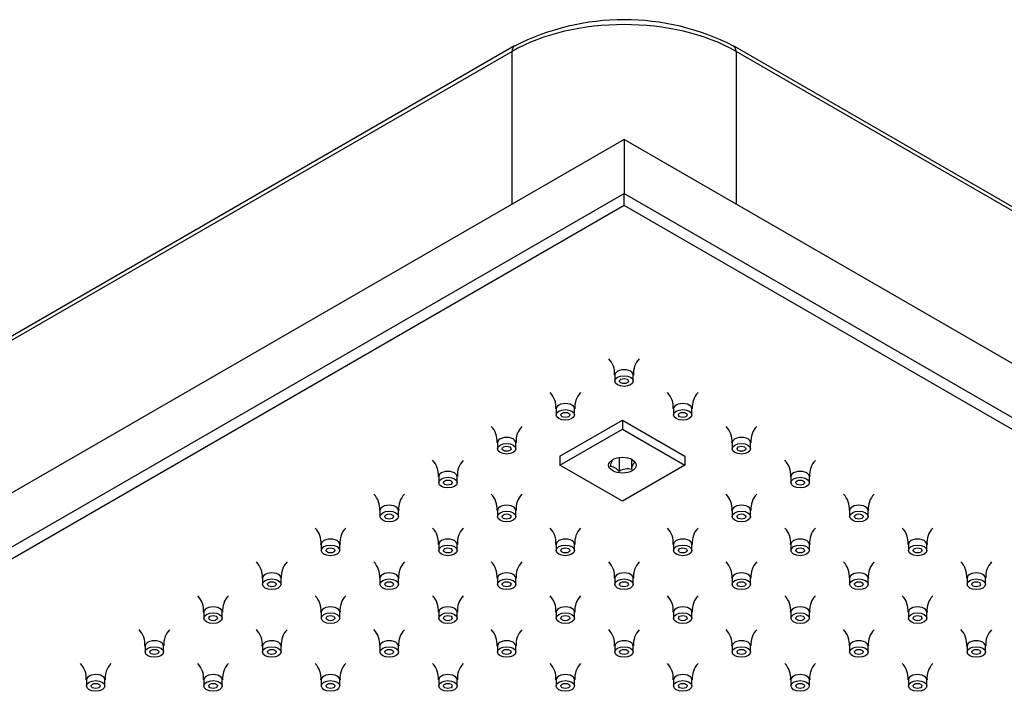
# Model space of a CAD drawing. Units: inches. Extents: x -1060 to -38, y 11 to 836.
# Drawn here: x -930 to -796, y 605 to 697 of the extents above; entities that cross this region are included whole.
import ezdxf

# ---------------------------------------------------------------- set-up
doc = ezdxf.new("R2010")
doc.units = ezdxf.units.IN
for name, color, linetype in [('656161', 7, 'Continuous'), ('656213', 7, 'Continuous'), ('656254', 7, 'Continuous'), ('990299', 7, 'Continuous')]:
    doc.layers.add(name, color=color, linetype=linetype)

msp = doc.modelspace()

# ---------------------------------------------------------------- linework, layer by layer
at = {"layer": '656161', "color": 7, "linetype": 'Continuous', "ltscale": 25.4}
for p, q in [((-856.77, 637.32), (-848.29, 642.22)), ((-848.29, 642.22), (-839.8, 637.32)), ((-848.29, 642.22), (-848.29, 640.99)), ((-856.77, 636.09), (-848.29, 640.99)), ((-848.29, 640.99), (-839.8, 636.09)), ((-856.77, 637.32), (-856.77, 636.09)), ((-848.73, 637.14), (-848.73, 635.24)), ((-847.06, 636.91), (-847.06, 635.5)), ((-839.8, 637.32), (-839.8, 636.09)), ((-848.29, 631.19), (-856.77, 636.09)), ((-839.8, 636.09), (-848.29, 631.19))]:
    msp.add_line(p, q, dxfattribs=at)
msp.add_arc((-847.61, 633.54), 2.04, 74.2467, 123.3412, dxfattribs=at)
msp.add_ellipse((-848.29, 636.09), major_axis=(-1.87, 0), ratio=0.57735, dxfattribs=at)
for points, knots in [([(-849.51, 636.91), (-849.55, 636.89), (-849.58, 636.86), (-849.66, 636.77), (-849.69, 636.7), (-849.81, 636.45), (-849.89, 636.21), (-849.96, 635.95)], [0, 0, 0, 0, 0.25, 0.25, 0.5, 0.5, 1, 1, 1, 1]), ([(-846.61, 636.46), (-846.71, 636.57), (-846.81, 636.68), (-847.01, 636.86), (-847.12, 636.94), (-847.22, 637.01), (-847.23, 637.01), (-847.23, 637.01)], [0, 0, 0, 0, 0.25, 0.25, 0.5, 0.5, 0.5006264, 0.5006264, 0.5006264, 0.5006264]), ([(-847.06, 635.5), (-847.03, 635.63), (-846.99, 635.75), (-846.92, 635.98), (-846.88, 636.08), (-846.76, 636.34), (-846.68, 636.42), (-846.61, 636.46)], [0, 0, 0, 0, 0.25, 0.25, 0.5, 0.5, 1, 1, 1, 1]), ([(-849.96, 635.95), (-849.77, 635.95), (-849.56, 635.91), (-849.24, 635.72), (-849.13, 635.64), (-848.93, 635.45), (-848.83, 635.35), (-848.73, 635.24)], [0, 0, 0, 0, 0.5, 0.5, 0.75, 0.75, 1, 1, 1, 1])]:
    msp.add_open_spline(points, degree=3, knots=knots, dxfattribs=at)
at = {"layer": '656213', "color": 7, "linetype": 'Continuous', "ltscale": 25.4}
for p, q in [((-848.07, 680.35), (-1060.21, 557.87)), ((-848.07, 680.35), (-848.07, 673)), ((-635.94, 557.87), (-848.07, 680.35)), ((-1060.21, 550.52), (-848.07, 673)), ((-848.07, 673), (-635.94, 550.52)), ((-848.07, 671.36), (-848.07, 673)), ((-848.07, 671.36), (-1058.79, 549.71)), ((-637.36, 549.71), (-848.07, 671.36))]:
    msp.add_line(p, q, dxfattribs=at)
at = {"layer": '656254', "color": 7, "linetype": 'Continuous', "ltscale": 25.4}
for p, q in [((-862.94, 693.04), (-1009.32, 608.53)), ((-686.83, 608.53), (-833.2, 693.04)), ((-863.28, 692.31), (-1009.65, 607.8)), ((-863.28, 671.57), (-863.28, 692.31)), ((-832.87, 692.31), (-832.87, 671.57)), ((-686.5, 607.8), (-832.87, 692.31))]:
    msp.add_line(p, q, dxfattribs=at)
msp.add_arc((-848.07, 663.9), 32.71, 62.9613, 117.0387, dxfattribs=at)
for centre, major_axis, start_param, end_param in [((-848.07, 683.53), (21.5, 0), 0.785398, 2.356194), ((-862.14, 691.65), (0.8, -1.39), 3.141775, 3.926991), ((-834, 691.65), (-0.8, -1.39), 2.356194, 3.141407)]:
    msp.add_ellipse(centre, major_axis=major_axis, ratio=0.57735, start_param=start_param, end_param=end_param, dxfattribs=at)
at = {"layer": '990299', "color": 7, "linetype": 'Continuous', "ltscale": 25.4}
for p, q in [((-849.32, 648.34), (-849.32, 647.52)), ((-846.82, 647.52), (-846.82, 648.34)), ((-857.29, 643.74), (-857.29, 642.92)), ((-854.79, 642.92), (-854.79, 643.74)), ((-841.35, 643.74), (-841.35, 642.92)), ((-838.85, 642.92), (-838.85, 643.74)), ((-865.27, 639.14), (-865.27, 638.32)), ((-862.77, 638.32), (-862.77, 639.14)), ((-833.38, 639.14), (-833.38, 638.32)), ((-830.88, 638.32), (-830.88, 639.14)), ((-873.24, 634.53), (-873.24, 633.72)), ((-870.74, 633.72), (-870.74, 634.53)), ((-825.41, 634.53), (-825.41, 633.72)), ((-822.91, 633.72), (-822.91, 634.53)), ((-881.21, 629.93), (-881.21, 629.11)), ((-878.71, 629.11), (-878.71, 629.93)), ((-865.27, 629.93), (-865.27, 629.11)), ((-862.77, 629.11), (-862.77, 629.93)), ((-833.38, 629.93), (-833.38, 629.11)), ((-830.88, 629.11), (-830.88, 629.93)), ((-817.44, 629.93), (-817.44, 629.11)), ((-814.94, 629.11), (-814.94, 629.93)), ((-889.18, 625.33), (-889.18, 624.51)), ((-886.68, 624.51), (-886.68, 625.33)), ((-873.24, 625.33), (-873.24, 624.51)), ((-870.74, 624.51), (-870.74, 625.33)), ((-857.29, 625.33), (-857.29, 624.51)), ((-854.79, 624.51), (-854.79, 625.33)), ((-841.35, 625.33), (-841.35, 624.51)), ((-838.85, 624.51), (-838.85, 625.33)), ((-825.41, 625.33), (-825.41, 624.51)), ((-822.91, 624.51), (-822.91, 625.33)), ((-809.47, 625.33), (-809.47, 624.51)), ((-806.97, 624.51), (-806.97, 625.33)), ((-897.15, 620.73), (-897.15, 619.91)), ((-894.65, 619.91), (-894.65, 620.73)), ((-881.21, 620.73), (-881.21, 619.91)), ((-878.71, 619.91), (-878.71, 620.73)), ((-865.27, 620.73), (-865.27, 619.91)), ((-862.77, 619.91), (-862.77, 620.73)), ((-849.32, 620.73), (-849.32, 619.91)), ((-846.82, 619.91), (-846.82, 620.73)), ((-833.38, 620.73), (-833.38, 619.91)), ((-830.88, 619.91), (-830.88, 620.73)), ((-817.44, 620.73), (-817.44, 619.91)), ((-814.94, 619.91), (-814.94, 620.73)), ((-801.5, 620.73), (-801.5, 619.91)), ((-799, 619.91), (-799, 620.73)), ((-905.12, 616.12), (-905.12, 615.31)), ((-902.62, 615.31), (-902.62, 616.12)), ((-889.18, 616.12), (-889.18, 615.31)), ((-886.68, 615.31), (-886.68, 616.12)), ((-873.24, 616.12), (-873.24, 615.31)), ((-870.74, 615.31), (-870.74, 616.12)), ((-857.29, 616.12), (-857.29, 615.31)), ((-854.79, 615.31), (-854.79, 616.12)), ((-841.35, 616.12), (-841.35, 615.31)), ((-838.85, 615.31), (-838.85, 616.12)), ((-825.41, 616.12), (-825.41, 615.31)), ((-822.91, 615.31), (-822.91, 616.12)), ((-809.47, 616.12), (-809.47, 615.31)), ((-806.97, 615.31), (-806.97, 616.12)), ((-913.09, 611.52), (-913.09, 610.71)), ((-910.59, 610.71), (-910.59, 611.52)), ((-897.15, 611.52), (-897.15, 610.71)), ((-894.65, 610.71), (-894.65, 611.52)), ((-881.21, 611.52), (-881.21, 610.71)), ((-878.71, 610.71), (-878.71, 611.52)), ((-865.27, 611.52), (-865.27, 610.71)), ((-862.77, 610.71), (-862.77, 611.52)), ((-849.32, 611.52), (-849.32, 610.71)), ((-846.82, 610.71), (-846.82, 611.52)), ((-833.38, 611.52), (-833.38, 610.71)), ((-830.88, 610.71), (-830.88, 611.52)), ((-817.44, 611.52), (-817.44, 610.71)), ((-814.94, 610.71), (-814.94, 611.52)), ((-801.5, 611.52), (-801.5, 610.71)), ((-799, 610.71), (-799, 611.52)), ((-921.06, 606.92), (-921.06, 606.1)), ((-918.56, 606.1), (-918.56, 606.92)), ((-905.12, 606.92), (-905.12, 606.1)), ((-902.62, 606.1), (-902.62, 606.92)), ((-889.18, 606.92), (-889.18, 606.1)), ((-886.68, 606.1), (-886.68, 606.92)), ((-873.24, 606.92), (-873.24, 606.1)), ((-870.74, 606.1), (-870.74, 606.92)), ((-857.29, 606.92), (-857.29, 606.1)), ((-854.79, 606.1), (-854.79, 606.92)), ((-841.35, 606.92), (-841.35, 606.1)), ((-838.85, 606.1), (-838.85, 606.92)), ((-825.41, 606.92), (-825.41, 606.1)), ((-822.91, 606.1), (-822.91, 606.92)), ((-809.47, 606.92), (-809.47, 606.1)), ((-806.97, 606.1), (-806.97, 606.92))]:
    msp.add_line(p, q, dxfattribs=at)
for centre, radius, start, end in [((-852.19, 648.58), 2.84, 354.9504, 43.9754), ((-844, 648.6), 2.79, 135.7563, 185.4255), ((-860.16, 643.98), 2.84, 354.9504, 43.9754), ((-851.97, 644), 2.79, 135.7563, 185.4255), ((-844.22, 643.98), 2.84, 354.9504, 43.9754), ((-836.03, 644), 2.79, 135.7563, 185.4255), ((-868.14, 639.38), 2.84, 354.9504, 43.9754), ((-859.94, 639.4), 2.79, 135.7563, 185.4255), ((-836.25, 639.38), 2.84, 354.9504, 43.9754), ((-828.06, 639.4), 2.79, 135.7563, 185.4255), ((-876.11, 634.78), 2.84, 354.9504, 43.9754), ((-867.91, 634.8), 2.79, 135.7563, 185.4255), ((-828.28, 634.78), 2.84, 354.9504, 43.9754), ((-820.09, 634.8), 2.79, 135.7563, 185.4255), ((-884.08, 630.18), 2.84, 354.9504, 43.9754), ((-875.89, 630.2), 2.79, 135.7563, 185.4255), ((-868.14, 630.18), 2.84, 354.9504, 43.9754), ((-859.94, 630.2), 2.79, 135.7563, 185.4255), ((-836.25, 630.18), 2.84, 354.9504, 43.9754), ((-828.06, 630.2), 2.79, 135.7563, 185.4255), ((-820.31, 630.18), 2.84, 354.9504, 43.9754), ((-812.12, 630.2), 2.79, 135.7563, 185.4255), ((-892.05, 625.57), 2.84, 354.9504, 43.9754), ((-883.86, 625.59), 2.79, 135.7563, 185.4255), ((-876.11, 625.57), 2.84, 354.9504, 43.9754), ((-867.91, 625.59), 2.79, 135.7563, 185.4255), ((-860.16, 625.57), 2.84, 354.9504, 43.9754), ((-851.97, 625.59), 2.79, 135.7563, 185.4255), ((-844.22, 625.57), 2.84, 354.9504, 43.9754), ((-836.03, 625.59), 2.79, 135.7563, 185.4255), ((-828.28, 625.57), 2.84, 354.9504, 43.9754), ((-820.09, 625.59), 2.79, 135.7563, 185.4255), ((-812.34, 625.57), 2.84, 354.9504, 43.9754), ((-804.15, 625.59), 2.79, 135.7563, 185.4255), ((-900.02, 620.97), 2.84, 354.9504, 43.9754), ((-891.83, 620.99), 2.79, 135.7563, 185.4255), ((-884.08, 620.97), 2.84, 354.9504, 43.9754), ((-875.89, 620.99), 2.79, 135.7563, 185.4255), ((-868.14, 620.97), 2.84, 354.9504, 43.9754), ((-859.94, 620.99), 2.79, 135.7563, 185.4255), ((-852.19, 620.97), 2.84, 354.9504, 43.9754), ((-844, 620.99), 2.79, 135.7563, 185.4255), ((-836.25, 620.97), 2.84, 354.9504, 43.9754), ((-828.06, 620.99), 2.79, 135.7563, 185.4255), ((-820.31, 620.97), 2.84, 354.9504, 43.9754), ((-812.12, 620.99), 2.79, 135.7563, 185.4255), ((-804.37, 620.97), 2.84, 354.9504, 43.9754), ((-796.18, 620.99), 2.79, 135.7563, 185.4255), ((-907.99, 616.37), 2.84, 354.9504, 43.9754), ((-899.8, 616.39), 2.79, 135.7563, 185.4255), ((-892.05, 616.37), 2.84, 354.9504, 43.9754), ((-883.86, 616.39), 2.79, 135.7563, 185.4255), ((-876.11, 616.37), 2.84, 354.9504, 43.9754), ((-867.91, 616.39), 2.79, 135.7563, 185.4255), ((-860.16, 616.37), 2.84, 354.9504, 43.9754), ((-851.97, 616.39), 2.79, 135.7563, 185.4255), ((-844.22, 616.37), 2.84, 354.9504, 43.9754), ((-836.03, 616.39), 2.79, 135.7563, 185.4255), ((-828.28, 616.37), 2.84, 354.9504, 43.9754), ((-820.09, 616.39), 2.79, 135.7563, 185.4255), ((-812.34, 616.37), 2.84, 354.9504, 43.9754), ((-804.15, 616.39), 2.79, 135.7563, 185.4255), ((-915.96, 611.77), 2.84, 354.9504, 43.9754), ((-907.77, 611.79), 2.79, 135.7563, 185.4255), ((-900.02, 611.77), 2.84, 354.9504, 43.9754), ((-891.83, 611.79), 2.79, 135.7563, 185.4255), ((-884.08, 611.77), 2.84, 354.9504, 43.9754), ((-875.89, 611.79), 2.79, 135.7563, 185.4255), ((-868.14, 611.77), 2.84, 354.9504, 43.9754), ((-859.94, 611.79), 2.79, 135.7563, 185.4255), ((-852.19, 611.77), 2.84, 354.9504, 43.9754), ((-844, 611.79), 2.79, 135.7563, 185.4255), ((-836.25, 611.77), 2.84, 354.9504, 43.9754), ((-828.06, 611.79), 2.79, 135.7563, 185.4255), ((-820.31, 611.77), 2.84, 354.9504, 43.9754), ((-812.12, 611.79), 2.79, 135.7563, 185.4255), ((-804.37, 611.77), 2.84, 354.9504, 43.9754), ((-796.18, 611.79), 2.79, 135.7563, 185.4255), ((-923.93, 607.17), 2.84, 354.9504, 43.9754), ((-915.74, 607.18), 2.79, 135.7563, 185.4255), ((-907.99, 607.17), 2.84, 354.9504, 43.9754), ((-899.8, 607.18), 2.79, 135.7563, 185.4255), ((-892.05, 607.17), 2.84, 354.9504, 43.9754), ((-883.86, 607.18), 2.79, 135.7563, 185.4255), ((-876.11, 607.17), 2.84, 354.9504, 43.9754), ((-867.91, 607.18), 2.79, 135.7563, 185.4255), ((-860.16, 607.17), 2.84, 354.9504, 43.9754), ((-851.97, 607.18), 2.79, 135.7563, 185.4255), ((-844.22, 607.17), 2.84, 354.9504, 43.9754), ((-836.03, 607.18), 2.79, 135.7563, 185.4255), ((-828.28, 607.17), 2.84, 354.9504, 43.9754), ((-820.09, 607.18), 2.79, 135.7563, 185.4255), ((-812.34, 607.17), 2.84, 354.9504, 43.9754), ((-804.15, 607.18), 2.79, 135.7563, 185.4255)]:
    msp.add_arc(centre, radius, start, end, dxfattribs=at)
for centre in [(-848.07, 648.34), (-856.04, 643.74), (-840.1, 643.74), (-864.02, 639.14), (-832.13, 639.14), (-871.99, 634.53), (-824.16, 634.53), (-879.96, 629.93), (-864.02, 629.93), (-832.13, 629.93), (-816.19, 629.93), (-887.93, 625.33), (-871.99, 625.33), (-856.04, 625.33), (-840.1, 625.33), (-824.16, 625.33), (-808.22, 625.33), (-895.9, 620.73), (-879.96, 620.73), (-864.02, 620.73), (-848.07, 620.73), (-832.13, 620.73), (-816.19, 620.73), (-800.25, 620.73), (-903.87, 616.12), (-887.93, 616.12), (-871.99, 616.12), (-856.04, 616.12), (-840.1, 616.12), (-824.16, 616.12), (-808.22, 616.12), (-911.84, 611.52), (-895.9, 611.52), (-879.96, 611.52), (-864.02, 611.52), (-848.07, 611.52), (-832.13, 611.52), (-816.19, 611.52), (-800.25, 611.52), (-919.81, 606.92), (-903.87, 606.92), (-887.93, 606.92), (-871.99, 606.92), (-856.04, 606.92), (-840.1, 606.92), (-824.16, 606.92), (-808.22, 606.92)]:
    msp.add_ellipse(centre, major_axis=(-1.25, 0), ratio=0.57735, start_param=3.133974, end_param=6.280167, dxfattribs=at)
for centre, major_axis in [((-848.07, 647.52), (-1.25, 0)), ((-848.07, 647.52), (-0.6, 0)), ((-856.04, 642.92), (-1.25, 0)), ((-856.04, 642.92), (-0.6, 0)), ((-840.1, 642.92), (-1.25, 0)), ((-840.1, 642.92), (-0.6, 0)), ((-864.02, 638.32), (-1.25, 0)), ((-832.13, 638.32), (-1.25, 0)), ((-864.02, 638.32), (-0.6, 0)), ((-832.13, 638.32), (-0.6, 0)), ((-871.99, 633.72), (-1.25, 0)), ((-871.99, 633.72), (-0.6, 0)), ((-824.16, 633.72), (-1.25, 0)), ((-824.16, 633.72), (-0.6, 0)), ((-879.96, 629.11), (-1.25, 0)), ((-864.02, 629.11), (-1.25, 0)), ((-832.13, 629.11), (-1.25, 0)), ((-816.19, 629.11), (-1.25, 0)), ((-879.96, 629.11), (-0.6, 0)), ((-864.02, 629.11), (-0.6, 0)), ((-832.13, 629.11), (-0.6, 0)), ((-816.19, 629.11), (-0.6, 0)), ((-887.93, 624.51), (-1.25, 0)), ((-887.93, 624.51), (-0.6, 0)), ((-871.99, 624.51), (-1.25, 0)), ((-871.99, 624.51), (-0.6, 0)), ((-856.04, 624.51), (-1.25, 0)), ((-856.04, 624.51), (-0.6, 0)), ((-840.1, 624.51), (-1.25, 0)), ((-840.1, 624.51), (-0.6, 0)), ((-824.16, 624.51), (-1.25, 0)), ((-824.16, 624.51), (-0.6, 0)), ((-808.22, 624.51), (-1.25, 0)), ((-808.22, 624.51), (-0.6, 0)), ((-895.9, 619.91), (-1.25, 0)), ((-879.96, 619.91), (-1.25, 0)), ((-864.02, 619.91), (-1.25, 0)), ((-848.07, 619.91), (-1.25, 0)), ((-832.13, 619.91), (-1.25, 0)), ((-816.19, 619.91), (-1.25, 0)), ((-800.25, 619.91), (-1.25, 0)), ((-895.9, 619.91), (-0.6, 0)), ((-879.96, 619.91), (-0.6, 0)), ((-864.02, 619.91), (-0.6, 0)), ((-848.07, 619.91), (-0.6, 0)), ((-832.13, 619.91), (-0.6, 0)), ((-816.19, 619.91), (-0.6, 0)), ((-800.25, 619.91), (-0.6, 0)), ((-903.87, 615.31), (-1.25, 0)), ((-903.87, 615.31), (-0.6, 0)), ((-887.93, 615.31), (-1.25, 0)), ((-887.93, 615.31), (-0.6, 0)), ((-871.99, 615.31), (-1.25, 0)), ((-871.99, 615.31), (-0.6, 0)), ((-856.04, 615.31), (-1.25, 0)), ((-856.04, 615.31), (-0.6, 0)), ((-840.1, 615.31), (-1.25, 0)), ((-840.1, 615.31), (-0.6, 0)), ((-824.16, 615.31), (-1.25, 0)), ((-824.16, 615.31), (-0.6, 0)), ((-808.22, 615.31), (-1.25, 0)), ((-808.22, 615.31), (-0.6, 0)), ((-911.84, 610.71), (-1.25, 0)), ((-911.84, 610.71), (-0.6, 0)), ((-895.9, 610.71), (-1.25, 0)), ((-895.9, 610.71), (-0.6, 0)), ((-879.96, 610.71), (-1.25, 0)), ((-879.96, 610.71), (-0.6, 0)), ((-864.02, 610.71), (-1.25, 0)), ((-864.02, 610.71), (-0.6, 0)), ((-848.07, 610.71), (-1.25, 0)), ((-848.07, 610.71), (-0.6, 0)), ((-832.13, 610.71), (-1.25, 0)), ((-832.13, 610.71), (-0.6, 0)), ((-816.19, 610.71), (-1.25, 0)), ((-816.19, 610.71), (-0.6, 0)), ((-800.25, 610.71), (-1.25, 0)), ((-800.25, 610.71), (-0.6, 0)), ((-919.81, 606.1), (-1.25, 0)), ((-919.81, 606.1), (-0.6, 0)), ((-903.87, 606.1), (-1.25, 0)), ((-903.87, 606.1), (-0.6, 0)), ((-887.93, 606.1), (-1.25, 0)), ((-887.93, 606.1), (-0.6, 0)), ((-871.99, 606.1), (-1.25, 0)), ((-871.99, 606.1), (-0.6, 0)), ((-856.04, 606.1), (-1.25, 0)), ((-856.04, 606.1), (-0.6, 0)), ((-840.1, 606.1), (-1.25, 0)), ((-840.1, 606.1), (-0.6, 0)), ((-824.16, 606.1), (-1.25, 0)), ((-824.16, 606.1), (-0.6, 0)), ((-808.22, 606.1), (-1.25, 0)), ((-808.22, 606.1), (-0.6, 0))]:
    msp.add_ellipse(centre, major_axis=major_axis, ratio=0.57735, dxfattribs=at)

doc.saveas('drawing.dxf')
